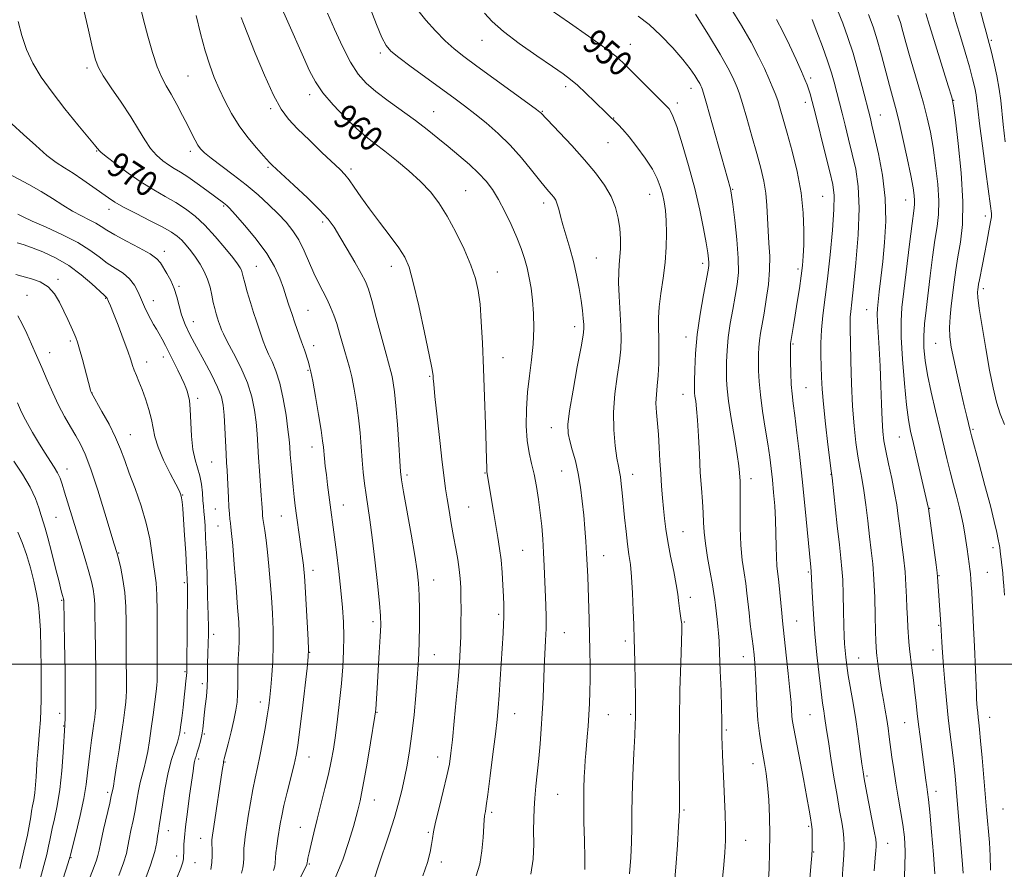
# Model space of a CAD drawing. Extents: x 2147300 to 2150200, y 292300 to 295200.
# Drawn here: x 2149568 to 2149883, y 292934 to 293206 of the extents above; entities that cross this region are included whole.
import ezdxf

# ---------------------------------------------------------------- set-up
doc = ezdxf.new("R2010")
doc.units = 0
doc.header["$MEASUREMENT"] = 0
for name, color, linetype, lineweight in [('CONTOUR INDEX', 41, 'Continuous', 13), ('CONTOUR INDEX LABEL', 244, 'Continuous', 0), ('CONTOUR INTERMEDIATE', 44, 'Continuous', 0), ('GRID LINE', 7, 'Continuous', 0), ('SPOT ELEVATION DTM', 2, 'Continuous', 13)]:
    doc.layers.add(name, color=color, linetype=linetype, lineweight=lineweight)
doc.styles.add('Style-WORKING', font='WORKING.shx')

msp = doc.modelspace()

# ---------------------------------------------------------------- linework, layer by layer
at = {"layer": 'CONTOUR INDEX', "flags": 128}
for points, elevation in [([(2149792.536, 292931.343), (2149792.97, 292935.78), (2149793.277, 292939.743), (2149793.465, 292943.527), (2149793.508, 292947.501), (2149793.394, 292951.937), (2149793.179, 292956.721), (2149792.935, 292961.642), (2149792.722, 292966.457), (2149792.555, 292970.798), (2149792.437, 292974.26), (2149792.37, 292976.583), (2149792.343, 292978.063), (2149792.344, 292979.141), (2149792.357, 292980.31), (2149792.341, 292982.295), (2149792.253, 292985.875), (2149792.065, 292991.445), (2149791.825, 292997.849), (2149791.595, 293003.548), (2149791.421, 293007.406), (2149791.266, 293009.911), (2149791.077, 293011.956), (2149790.816, 293014.231), (2149790.268, 293018.78), (2149790.067, 293020.574), (2149789.81, 293022.52), (2149789.349, 293025.309), (2149788.604, 293029.373), (2149787.755, 293034.093), (2149787.051, 293038.59), (2149786.667, 293042.225), (2149786.496, 293045.31), (2149786.357, 293048.4), (2149786.111, 293051.977), (2149785.784, 293056.228), (2149785.442, 293061.271), (2149785.136, 293067.061), (2149784.852, 293072.92), (2149784.562, 293078.01), (2149784.25, 293081.693), (2149783.955, 293084.134), (2149783.725, 293085.701), (2149783.6, 293086.82), (2149783.562, 293088.16), (2149783.579, 293090.447), (2149783.651, 293094.231), (2149783.891, 293099.333), (2149784.443, 293105.395), (2149785.376, 293111.958), (2149786.461, 293118.167), (2149787.957, 293126.004), (2149788.185, 293127.527), (2149788.204, 293128.49), (2149788.1, 293129.676), (2149787.826, 293131.601), (2149787.3, 293134.714), (2149786.45, 293139.332), (2149785.239, 293145.245), (2149783.637, 293152.112), (2149781.678, 293159.475), (2149779.648, 293166.424), (2149777.896, 293171.93), (2149776.683, 293175.268), (2149775.92, 293176.906), (2149775.431, 293177.613), (2149774.988, 293178.115), (2149774.16, 293178.963), (2149763.146, 293190.051), (2149760.77, 293192.385), (2149758.375, 293194.468), (2149754.886, 293197.121), (2149749.636, 293200.878), (2149743.589, 293205.11), (2149734.257, 293211.586)], 950), ([(2149713.726, 292932.243), (2149714.847, 292935.985), (2149715.548, 292940.238), (2149715.95, 292944.483), (2149716.287, 292950.112), (2149716.376, 292951.273), (2149716.477, 292951.98), (2149716.64, 292952.827), (2149716.938, 292954.631), (2149717.453, 292958.263), (2149718.218, 292964.179), (2149719.083, 292971.163), (2149719.852, 292977.585), (2149720.383, 292982.289), (2149720.742, 292986.025), (2149721.046, 292990.016), (2149721.387, 292995.123), (2149722.321, 293009.856), (2149722.493, 293012.757), (2149722.584, 293014.978), (2149722.597, 293016.907), (2149722.54, 293018.98), (2149722.422, 293021.648), (2149722.248, 293025.196), (2149722.002, 293029.255), (2149721.66, 293033.295), (2149721.205, 293036.945), (2149720.639, 293040.481), (2149719.969, 293044.343), (2149719.218, 293048.768), (2149718.487, 293053.187), (2149717.14, 293061.559), (2149717.116, 293062.045), (2149717.101, 293062.992), (2149717.055, 293065.202), (2149716.927, 293069.602), (2149716.685, 293076.728), (2149716.366, 293085.535), (2149716.024, 293094.589), (2149715.696, 293102.684), (2149715.352, 293109.54), (2149714.945, 293115.11), (2149714.397, 293119.491), (2149713.504, 293123.371), (2149712.032, 293127.583), (2149709.844, 293132.692), (2149707.191, 293138.198), (2149704.424, 293143.331), (2149701.779, 293147.529), (2149699.047, 293151.047), (2149695.908, 293154.347), (2149692.176, 293157.761), (2149688.21, 293161.1), (2149684.505, 293164.048), (2149681.388, 293166.435), (2149678.526, 293168.688), (2149675.419, 293171.381), (2149671.754, 293174.902), (2149667.961, 293178.889), (2149664.658, 293182.794), (2149662.261, 293186.276), (2149660.379, 293189.826), (2149658.421, 293194.141), (2149653.399, 293205.427), (2149651.209, 293210.444)], 960), ([(2149882.763, 293076.637), (2149881.416, 293080.059), (2149880.234, 293083.832), (2149879.143, 293088.352), (2149878.016, 293094.015), (2149876.784, 293100.917), (2149875.611, 293107.958), (2149874.723, 293113.736), (2149874.278, 293117.232), (2149874.17, 293118.954), (2149874.23, 293119.793), (2149874.326, 293120.526), (2149874.478, 293121.499), (2149874.746, 293122.944), (2149875.74, 293127.799), (2149876.409, 293131.144), (2149877.132, 293134.923), (2149877.808, 293138.579), (2149878.324, 293141.453), (2149878.598, 293143.083), (2149878.684, 293143.799), (2149878.664, 293144.127), (2149878.336, 293146.481), (2149876.827, 293157.577), (2149875.732, 293165.774), (2149874.803, 293172.989), (2149874.264, 293177.595), (2149873.978, 293180.238), (2149873.72, 293182.135), (2149873.29, 293184.336), (2149872.593, 293187.225), (2149871.56, 293191.02), (2149870.179, 293195.764), (2149868.674, 293200.791), (2149867.324, 293205.261), (2149866.339, 293208.625)], 930), ([(2149648.808, 292933.977), (2149649.272, 292935.325), (2149649.419, 292936.194), (2149649.5, 292938.107), (2149649.626, 292939.621), (2149649.895, 292941.702), (2149650.259, 292944.125), (2149651.011, 292948.882), (2149651.476, 292951.42), (2149652.188, 292954.704), (2149653.228, 292959.015), (2149655.42, 292967.811), (2149656.117, 292970.876), (2149656.636, 292973.908), (2149657.211, 292978.325), (2149658.001, 292984.972), (2149659.571, 292998.629), (2149659.96, 293002.283), (2149660.05, 293004.678), (2149659.912, 293007.786), (2149658.943, 293024.644), (2149658.723, 293028.193), (2149658.567, 293030.236), (2149658.412, 293031.638), (2149658.204, 293033.15), (2149657.568, 293037.531), (2149657.134, 293040.65), (2149656.208, 293047.504), (2149655.806, 293050.562), (2149655.446, 293053.497), (2149655.104, 293056.645), (2149654.767, 293060.207), (2149654.458, 293063.823), (2149654.212, 293066.998), (2149654.037, 293069.462), (2149653.832, 293071.858), (2149653.469, 293075.06), (2149652.848, 293079.629), (2149651.977, 293084.891), (2149650.89, 293089.863), (2149649.641, 293093.782), (2149648.366, 293096.775), (2149647.219, 293099.188), (2149646.312, 293101.328), (2149645.577, 293103.335), (2149643.395, 293109.678), (2149642.485, 293112.441), (2149641.46, 293115.717), (2149640.456, 293119.068), (2149639.64, 293121.929), (2149639.124, 293123.884), (2149638.812, 293125.121), (2149638.55, 293125.979), (2149638.16, 293126.812), (2149637.345, 293128.033), (2149635.78, 293130.069), (2149633.271, 293133.163), (2149630.14, 293136.824), (2149626.842, 293140.378), (2149623.723, 293143.299), (2149620.699, 293145.664), (2149617.58, 293147.7), (2149614.204, 293149.635), (2149610.526, 293151.705), (2149606.528, 293154.149), (2149602.302, 293157.068), (2149598.361, 293160.009), (2149595.327, 293162.383), (2149593.63, 293163.765), (2149592.934, 293164.398), (2149592.709, 293164.687), (2149592.429, 293165.075), (2149591.572, 293166.142), (2149586.265, 293172.529), (2149582.111, 293177.616), (2149577.969, 293182.916), (2149574.508, 293187.765), (2149571.803, 293192.24), (2149569.784, 293196.6), (2149568.328, 293201.053), (2149567.121, 293205.602)], 970), ([(2149850.531, 292928.442), (2149850.933, 292934.892), (2149851.006, 292940.163), (2149850.764, 292944.559), (2149850.262, 292948.676), (2149849.561, 292952.986), (2149848.766, 292957.451), (2149847.99, 292961.91), (2149847.322, 292966.202), (2149846.768, 292970.185), (2149845.915, 292976.729), (2149845.539, 292979.455), (2149845.119, 292982.199), (2149844.614, 292985.203), (2149844.052, 292988.453), (2149843.478, 292991.87), (2149842.94, 292995.328), (2149842.478, 292998.507), (2149842.135, 293001.039), (2149841.935, 293002.681), (2149841.836, 293003.704), (2149841.719, 293005.513), (2149841.641, 293007.31), (2149841.547, 293010.508), (2149841.428, 293015.444), (2149841.257, 293021.333), (2149840.996, 293027.117), (2149840.623, 293032.016), (2149840.153, 293036.374), (2149839.615, 293040.819), (2149839.034, 293045.779), (2149838.423, 293050.883), (2149837.795, 293055.561), (2149837.157, 293059.436), (2149836.515, 293062.905), (2149835.871, 293066.556), (2149835.236, 293070.904), (2149834.653, 293076.159), (2149834.172, 293082.454), (2149833.829, 293089.704), (2149833.603, 293096.939), (2149833.461, 293102.967), (2149833.378, 293106.937), (2149833.361, 293109.345), (2149833.429, 293111.026), (2149833.606, 293112.838), (2149833.942, 293115.745), (2149834.494, 293120.735), (2149835.254, 293128.347), (2149835.957, 293137.305), (2149836.274, 293145.886), (2149835.966, 293152.774), (2149835.16, 293158.288), (2149834.074, 293163.157), (2149832.908, 293167.928), (2149831.785, 293172.407), (2149830.811, 293176.22), (2149828.233, 293186.134), (2149827.372, 293189.172), (2149826.153, 293192.983), (2149824.523, 293197.601), (2149822.774, 293202.303), (2149821.29, 293206.18)], 940), ([(2149599.352, 292932.372), (2149600.871, 292936.433), (2149601.771, 292939.391), (2149602.27, 292941.71), (2149602.678, 292944.009), (2149603.235, 292946.771), (2149603.899, 292949.906), (2149604.554, 292953.181), (2149605.118, 292956.388), (2149605.629, 292959.4), (2149606.16, 292962.109), (2149606.76, 292964.478), (2149607.4, 292966.736), (2149608.031, 292969.181), (2149608.616, 292972.064), (2149609.174, 292975.452), (2149609.735, 292979.364), (2149610.313, 292983.701), (2149610.848, 292987.885), (2149611.261, 292991.219), (2149611.498, 292993.252), (2149611.594, 292994.515), (2149611.605, 292995.785), (2149611.584, 292997.754), (2149611.564, 293000.763), (2149611.573, 293005.068), (2149611.619, 293010.694), (2149611.636, 293016.746), (2149611.541, 293022.099), (2149611.273, 293025.968), (2149610.879, 293028.925), (2149610.427, 293031.879), (2149609.941, 293035.567), (2149609.247, 293040.024), (2149608.124, 293045.111), (2149606.453, 293050.628), (2149604.517, 293056.12), (2149602.7, 293061.071), (2149601.257, 293065.15), (2149599.927, 293068.759), (2149598.32, 293072.486), (2149596.2, 293076.689), (2149593.952, 293080.807), (2149590.59, 293086.73), (2149590.492, 293086.979), (2149590.42, 293087.203), (2149590.307, 293087.599), (2149587.667, 293097.395), (2149586.747, 293100.711), (2149586.076, 293102.963), (2149585.531, 293104.518), (2149584.914, 293106), (2149584.071, 293107.909), (2149583.009, 293110.256), (2149581.777, 293112.924), (2149580.391, 293115.764), (2149578.742, 293118.474), (2149576.686, 293120.718), (2149574.161, 293122.258), (2149571.416, 293123.25), (2149566.423, 293124.584)], 980)]:
    msp.add_lwpolyline(points, dxfattribs=dict(at, elevation=elevation))
at = {"layer": 'CONTOUR INTERMEDIATE', "flags": 128}
for points, elevation in [([(2149668.27, 292930.713), (2149670.989, 292937.305), (2149673.003, 292943.265), (2149674.395, 292948.024), (2149675.269, 292951.212), (2149675.794, 292953.236), (2149676.539, 292956.244), (2149677.05, 292958.587), (2149677.792, 292962.49), (2149678.808, 292968.302), (2149679.895, 292974.75), (2149681.301, 292983.29), (2149681.513, 292984.742), (2149681.583, 292985.548), (2149681.992, 292992.327), (2149682.707, 293003.644), (2149683.021, 293008.856), (2149683.178, 293012.385), (2149683.114, 293015.37), (2149682.773, 293019.462), (2149682.134, 293025.779), (2149681.311, 293033.301), (2149680.451, 293040.473), (2149679.678, 293046.106), (2149678.448, 293054.145), (2149677.978, 293057.713), (2149677.582, 293061.378), (2149677.235, 293065.277), (2149676.907, 293069.508), (2149676.534, 293074.02), (2149676.049, 293078.72), (2149675.405, 293083.475), (2149674.658, 293087.968), (2149673.887, 293091.842), (2149673.151, 293094.876), (2149672.427, 293097.416), (2149671.675, 293099.946), (2149669.991, 293105.906), (2149669.084, 293108.917), (2149668.144, 293111.654), (2149667.128, 293114.19), (2149665.981, 293116.663), (2149663.232, 293121.975), (2149661.741, 293125.085), (2149658.671, 293132.241), (2149656.976, 293135.668), (2149655.078, 293138.636), (2149652.895, 293141.326), (2149650.34, 293144.026), (2149647.348, 293146.96), (2149643.925, 293150.093), (2149640.098, 293153.328), (2149635.98, 293156.538), (2149628.841, 293161.861), (2149626.767, 293163.536), (2149625.532, 293164.785), (2149624.677, 293166.007), (2149623.805, 293167.556), (2149622.753, 293169.597), (2149621.419, 293172.249), (2149619.753, 293175.53), (2149617.916, 293179.046), (2149616.123, 293182.305), (2149614.532, 293185.015), (2149613.074, 293187.702), (2149611.626, 293191.093), (2149610.107, 293195.669), (2149608.606, 293200.917), (2149607.258, 293206.078), (2149605.202, 293214.436)], 966), ([(2149652.839, 292922.236), (2149659.488, 292935.885), (2149659.56, 292936.069), (2149659.574, 292936.249), (2149659.604, 292936.48), (2149659.676, 292936.921), (2149659.859, 292937.846), (2149660.234, 292939.571), (2149660.862, 292942.326), (2149661.732, 292945.992), (2149662.813, 292950.366), (2149665.315, 292960.149), (2149666.435, 292964.783), (2149667.302, 292968.868), (2149667.994, 292972.81), (2149668.637, 292977.174), (2149669.324, 292982.353), (2149670.005, 292988.043), (2149670.595, 292993.764), (2149671.023, 292999.132), (2149671.275, 293004.131), (2149671.35, 293008.84), (2149671.245, 293013.392), (2149670.948, 293018.137), (2149670.443, 293023.483), (2149669.743, 293029.614), (2149668.967, 293035.837), (2149666.156, 293057.293), (2149665.759, 293060.489), (2149665.43, 293063.319), (2149665.171, 293065.723), (2149664.822, 293069.359), (2149664.574, 293071.438), (2149664.078, 293074.784), (2149663.249, 293079.866), (2149662.271, 293085.599), (2149661.4, 293090.512), (2149660.815, 293093.537), (2149660.409, 293095.228), (2149660.001, 293096.542), (2149658.712, 293100.49), (2149657.815, 293103.135), (2149655.695, 293109.173), (2149654.675, 293112.135), (2149653.788, 293114.836), (2149652.944, 293117.458), (2149652.016, 293120.263), (2149650.844, 293123.475), (2149649.163, 293127.16), (2149646.675, 293131.346), (2149643.278, 293135.937), (2149639.63, 293140.328), (2149636.583, 293143.79), (2149634.76, 293145.811), (2149633.873, 293146.743), (2149633.403, 293147.153), (2149632.868, 293147.559), (2149627.551, 293151.506), (2149624.435, 293153.785), (2149621.449, 293155.876), (2149619.049, 293157.412), (2149617.09, 293158.577), (2149615.278, 293159.692), (2149613.382, 293161.04), (2149611.429, 293162.757), (2149609.509, 293164.944), (2149607.651, 293167.691), (2149605.628, 293171.058), (2149603.151, 293175.096), (2149600.089, 293179.724), (2149596.939, 293184.327), (2149594.357, 293188.158), (2149592.789, 293190.818), (2149591.852, 293193.313), (2149590.954, 293196.998), (2149589.626, 293202.829), (2149587.888, 293210.158)], 968), ([(2149731.212, 292932.725), (2149731.927, 292937.577), (2149732.118, 292942.394), (2149732.095, 292946.767), (2149732.119, 292950.434), (2149732.248, 292953.725), (2149732.489, 292957.114), (2149732.84, 292960.972), (2149733.715, 292969.791), (2149734.151, 292974.469), (2149734.544, 292979.263), (2149734.868, 292984.177), (2149735.111, 292989.19), (2149735.503, 292998.93), (2149735.934, 293007.485), (2149736.059, 293011.36), (2149736.057, 293015.071), (2149735.96, 293018.781), (2149735.493, 293031.26), (2149735.283, 293035.653), (2149735.014, 293039.92), (2149734.669, 293044.114), (2149734.232, 293048.335), (2149733.692, 293052.63), (2149733.044, 293056.831), (2149732.286, 293060.713), (2149731.444, 293064.176), (2149730.643, 293067.603), (2149730.035, 293071.497), (2149729.745, 293076.21), (2149729.784, 293081.491), (2149730.136, 293086.935), (2149730.751, 293092.218), (2149731.436, 293097.338), (2149731.963, 293102.369), (2149732.159, 293107.342), (2149732.055, 293112.102), (2149731.736, 293116.447), (2149731.272, 293120.241), (2149730.683, 293123.601), (2149729.973, 293126.708), (2149729.129, 293129.749), (2149728.066, 293132.943), (2149726.68, 293136.516), (2149724.917, 293140.576), (2149722.922, 293144.766), (2149720.891, 293148.612), (2149718.944, 293151.778), (2149716.894, 293154.48), (2149714.477, 293157.075), (2149711.52, 293159.836), (2149708.204, 293162.705), (2149704.796, 293165.546), (2149701.476, 293168.269), (2149698.057, 293170.99), (2149694.261, 293173.873), (2149685.536, 293180.215), (2149681.576, 293183.209), (2149678.457, 293185.888), (2149675.908, 293188.771), (2149673.491, 293192.538), (2149670.898, 293197.581), (2149668.332, 293203.153), (2149666.123, 293208.219)], 958), ([(2149748.43, 292934.264), (2149748.434, 292938.093), (2149748.334, 292943.435), (2149748.203, 292949.54), (2149748.128, 292955.397), (2149748.171, 292960.199), (2149748.302, 292963.953), (2149748.471, 292966.867), (2149748.636, 292969.19), (2149748.811, 292971.327), (2149749.281, 292976.699), (2149749.555, 292980.127), (2149749.798, 292983.754), (2149749.975, 292987.396), (2149750.086, 292991.142), (2149750.143, 292995.147), (2149750.154, 292999.526), (2149750.118, 293004.238), (2149750.028, 293009.199), (2149749.886, 293014.295), (2149749.401, 293027.968), (2149749.252, 293031.686), (2149749.064, 293035.356), (2149748.81, 293039.223), (2149748.489, 293043.323), (2149748.112, 293047.638), (2149747.673, 293052.121), (2149747.121, 293056.623), (2149746.389, 293060.965), (2149745.455, 293064.975), (2149744.47, 293068.508), (2149743.629, 293071.426), (2149743.112, 293073.809), (2149743.053, 293076.613), (2149743.573, 293081.009), (2149744.697, 293087.653), (2149746.076, 293095.119), (2149747.268, 293101.459), (2149747.934, 293105.261), (2149748.156, 293107.244), (2149748.122, 293108.658), (2149747.981, 293110.544), (2149747.722, 293113.102), (2149747.294, 293116.322), (2149746.66, 293120.154), (2149745.824, 293124.385), (2149744.805, 293128.764), (2149743.645, 293133.047), (2149741.462, 293140.5), (2149740.712, 293143.318), (2149740.155, 293145.516), (2149739.669, 293147.179), (2149739.15, 293148.407), (2149738.556, 293149.361), (2149737.858, 293150.218), (2149736.995, 293151.186), (2149735.77, 293152.597), (2149733.952, 293154.813), (2149731.384, 293158.053), (2149728.194, 293161.951), (2149724.584, 293165.997), (2149720.757, 293169.762), (2149716.926, 293173.133), (2149713.304, 293176.079), (2149709.987, 293178.644), (2149706.596, 293181.16), (2149692.948, 293191.06), (2149688.915, 293194.046), (2149686.409, 293196.07), (2149684.902, 293197.876), (2149683.564, 293200.491), (2149681.78, 293204.642), (2149679.783, 293209.857)], 956), ([(2149762.791, 292932.869), (2149763.25, 292938.094), (2149763.452, 292943.047), (2149763.503, 292947.579), (2149763.518, 292952.238), (2149763.613, 292957.746), (2149763.865, 292964.477), (2149764.195, 292971.406), (2149764.484, 292977.158), (2149764.642, 292980.733), (2149764.699, 292982.626), (2149764.728, 292984.816), (2149764.735, 292986.643), (2149764.706, 292989.851), (2149764.626, 292994.751), (2149764.516, 293000.247), (2149764.406, 293004.894), (2149764.316, 293007.741), (2149764.12, 293012.593), (2149763.962, 293017.154), (2149763.74, 293022.675), (2149763.439, 293027.878), (2149763.054, 293031.84), (2149762.608, 293035.055), (2149762.136, 293038.372), (2149761.668, 293042.403), (2149761.223, 293046.828), (2149760.465, 293054.721), (2149760.151, 293057.646), (2149759.859, 293059.872), (2149759.565, 293061.538), (2149759.218, 293063.279), (2149758.76, 293065.859), (2149758.188, 293069.829), (2149757.723, 293074.91), (2149757.638, 293080.615), (2149758.104, 293086.465), (2149758.878, 293092.027), (2149759.612, 293096.879), (2149760.029, 293100.79), (2149760.134, 293104.3), (2149760.005, 293108.14), (2149759.437, 293117.692), (2149759.269, 293122.059), (2149759.321, 293125.321), (2149759.516, 293127.848), (2149759.733, 293130.242), (2149759.863, 293132.983), (2149759.849, 293136.053), (2149759.644, 293139.309), (2149759.183, 293142.638), (2149758.321, 293146.044), (2149756.896, 293149.561), (2149754.773, 293153.231), (2149751.942, 293157.133), (2149748.423, 293161.353), (2149744.356, 293165.853), (2149740.367, 293170.087), (2149734.389, 293176.354), (2149734.087, 293176.616), (2149732.961, 293177.459), (2149730.197, 293179.48), (2149713.902, 293191.317), (2149709.748, 293194.354), (2149706.611, 293196.811), (2149703.757, 293199.383), (2149700.655, 293202.561), (2149697.585, 293206.002), (2149695.026, 293209.159)], 954), ([(2149777.115, 292928.7), (2149777.64, 292934.978), (2149778.115, 292942.036), (2149778.47, 292948.001), (2149778.659, 292951.486), (2149778.728, 292953.042), (2149778.767, 292954.472), (2149778.783, 292956.195), (2149778.769, 292959.685), (2149778.718, 292965.507), (2149778.684, 292973.241), (2149778.735, 292982.218), (2149778.914, 292991.669), (2149779.156, 293000.407), (2149779.371, 293007.145), (2149779.482, 293011.02), (2149779.477, 293012.869), (2149779.356, 293013.958), (2149778.871, 293016.936), (2149778.637, 293018.639), (2149778.465, 293020.322), (2149778.223, 293022.395), (2149777.743, 293025.398), (2149776.922, 293029.64), (2149775.94, 293034.529), (2149775.046, 293039.247), (2149774.426, 293043.18), (2149774.02, 293046.542), (2149773.704, 293049.754), (2149773.38, 293053.167), (2149773.057, 293056.854), (2149772.766, 293060.823), (2149772.525, 293065.039), (2149772.296, 293069.31), (2149772.022, 293073.405), (2149771.378, 293080.488), (2149771.248, 293083.496), (2149771.377, 293086.247), (2149771.664, 293089.056), (2149771.956, 293092.298), (2149772.133, 293096.195), (2149772.189, 293100.368), (2149772.148, 293104.289), (2149772.056, 293107.612), (2149772.046, 293110.735), (2149772.272, 293114.237), (2149772.825, 293118.538), (2149773.535, 293123.413), (2149774.171, 293128.476), (2149774.544, 293133.374), (2149774.652, 293137.895), (2149774.541, 293141.858), (2149774.253, 293145.15), (2149773.825, 293147.922), (2149773.292, 293150.393), (2149772.64, 293152.784), (2149771.662, 293155.341), (2149770.098, 293158.316), (2149767.815, 293161.826), (2149765.17, 293165.456), (2149762.646, 293168.658), (2149760.632, 293171.007), (2149759.155, 293172.578), (2149751.707, 293179.86), (2149748.841, 293182.632), (2149746.128, 293185.169), (2149743.921, 293187.063), (2149741.564, 293188.817), (2149738.153, 293191.16), (2149733.149, 293194.579), (2149727.471, 293198.578), (2149722.402, 293202.417), (2149718.877, 293205.56), (2149716.424, 293208.28)], 952), ([(2149820.347, 292929.973), (2149820.823, 292935.244), (2149821.099, 292938.7), (2149821.224, 292940.794), (2149821.261, 292942.342), (2149821.263, 292943.978), (2149821.243, 292945.615), (2149821.207, 292946.98), (2149821.152, 292947.907), (2149821.066, 292948.627), (2149820.704, 292950.828), (2149820.284, 292953.237), (2149819.54, 292957.297), (2149818.418, 292963.243), (2149815.34, 292979.352), (2149814.962, 292981.562), (2149814.774, 292983.176), (2149814.466, 292987.698), (2149814.137, 292991.616), (2149813.6, 292996.976), (2149812.967, 293002.821), (2149811.722, 293013.831), (2149811.49, 293016.268), (2149810.927, 293022.932), (2149810.602, 293026.238), (2149809.976, 293031.376), (2149809.771, 293034.142), (2149809.683, 293037.648), (2149809.633, 293041.75), (2149809.519, 293046.163), (2149809.266, 293050.62), (2149808.911, 293054.932), (2149808.517, 293058.928), (2149808.124, 293062.552), (2149807.664, 293066.209), (2149807.046, 293070.418), (2149806.226, 293075.496), (2149805.36, 293080.954), (2149804.651, 293086.098), (2149804.252, 293090.384), (2149804.098, 293093.854), (2149804.075, 293096.696), (2149804.094, 293099.106), (2149804.177, 293101.294), (2149804.37, 293103.476), (2149804.713, 293105.873), (2149805.205, 293108.72), (2149805.838, 293112.254), (2149806.569, 293116.596), (2149807.233, 293121.388), (2149807.632, 293126.152), (2149807.637, 293130.527), (2149807.39, 293134.606), (2149807.103, 293138.599), (2149806.744, 293146.73), (2149806.4, 293150.698), (2149805.752, 293154.542), (2149804.778, 293158.609), (2149803.484, 293163.338), (2149801.92, 293168.923), (2149800.31, 293174.597), (2149798.923, 293179.348), (2149797.944, 293182.463), (2149797.235, 293184.414), (2149796.577, 293185.968), (2149795.715, 293187.863), (2149794.254, 293190.718), (2149791.763, 293195.119), (2149788.058, 293201.286), (2149783.93, 293207.969)], 946), ([(2149830.733, 292929.381), (2149831.075, 292934.449), (2149831.332, 292938.816), (2149831.452, 292941.943), (2149831.403, 292944.296), (2149831.157, 292946.586), (2149830.696, 292949.445), (2149830.033, 292953.164), (2149829.192, 292957.953), (2149828.217, 292963.812), (2149827.24, 292969.911), (2149826.416, 292975.212), (2149825.856, 292978.948), (2149825.223, 292983.275), (2149824.938, 292985.059), (2149824.577, 292987.448), (2149824.086, 292991.109), (2149823.44, 292996.46), (2149822.736, 293002.92), (2149822.1, 293009.655), (2149821.63, 293015.907), (2149821.319, 293021.209), (2149821.13, 293025.169), (2149820.944, 293029.551), (2149820.795, 293030.938), (2149818.866, 293050.718), (2149818.007, 293059.174), (2149817.157, 293067.097), (2149816.371, 293073.986), (2149815.698, 293079.476), (2149815.177, 293083.406), (2149814.801, 293086.449), (2149814.552, 293089.484), (2149814.411, 293093.11), (2149814.346, 293096.819), (2149814.316, 293101.543), (2149814.333, 293102.517), (2149815.295, 293108.314), (2149815.826, 293111.634), (2149816.468, 293115.746), (2149817.131, 293120.135), (2149817.711, 293124.172), (2149818.125, 293127.457), (2149818.39, 293130.507), (2149818.55, 293134.072), (2149818.604, 293138.73), (2149818.387, 293144.382), (2149817.694, 293150.761), (2149816.411, 293157.535), (2149814.807, 293164.121), (2149813.244, 293169.875), (2149812.003, 293174.32), (2149811.034, 293177.662), (2149810.203, 293180.28), (2149809.383, 293182.543), (2149808.467, 293184.793), (2149807.354, 293187.363), (2149805.937, 293190.539), (2149804.086, 293194.408), (2149801.662, 293199.009), (2149798.627, 293204.268), (2149795.338, 293209.66)], 944), ([(2149860.499, 292932.914), (2149860.029, 292939.085), (2149859.437, 292946.284), (2149858.878, 292952.598), (2149858.47, 292956.617), (2149858.173, 292958.95), (2149857.909, 292960.714), (2149857.609, 292962.841), (2149855.775, 292976.764), (2149855.29, 292980.685), (2149854.895, 292984.178), (2149854.535, 292987.486), (2149854.131, 292990.973), (2149853.633, 292994.86), (2149853.114, 292998.786), (2149852.677, 293002.242), (2149852.393, 293004.888), (2149852.217, 293007.047), (2149851.906, 293011.762), (2149851.725, 293014.709), (2149851.564, 293017.948), (2149851.432, 293021.418), (2149851.258, 293025.208), (2149850.951, 293029.443), (2149850.454, 293034.153), (2149849.854, 293038.976), (2149849.273, 293043.454), (2149848.788, 293047.297), (2149848.29, 293050.889), (2149847.626, 293054.782), (2149846.704, 293059.32), (2149845.685, 293064.022), (2149844.792, 293068.199), (2149844.192, 293071.434), (2149843.833, 293074.412), (2149843.611, 293078.088), (2149843.428, 293083.139), (2149843.233, 293089.12), (2149842.985, 293095.303), (2149842.664, 293101.029), (2149842.1, 293109.589), (2149842.018, 293111.972), (2149842.102, 293113.763), (2149842.341, 293115.886), (2149842.723, 293119.088), (2149843.222, 293123.415), (2149843.806, 293128.738), (2149844.402, 293134.913), (2149844.762, 293141.742), (2149844.592, 293149.015), (2149843.719, 293156.425), (2149842.455, 293163.283), (2149841.229, 293168.806), (2149840.378, 293172.443), (2149839.865, 293174.568), (2149837.274, 293184.78), (2149835.893, 293190.004), (2149834.324, 293195.466), (2149832.69, 293200.494), (2149831.033, 293205.034), (2149829.375, 293209.187)], 938), ([(2149882.816, 293022.062), (2149882.608, 293024.994), (2149882.41, 293027.244), (2149882.213, 293029.096), (2149881.404, 293036.15), (2149881.253, 293037.293), (2149881.073, 293038.36), (2149880.785, 293039.815), (2149880.302, 293042.101), (2149879.504, 293045.579), (2149878.261, 293050.589), (2149876.541, 293057.155), (2149874.691, 293064.045), (2149872.262, 293073.04), (2149871.833, 293074.677), (2149870.717, 293079.233), (2149869.92, 293082.583), (2149868.829, 293087.247), (2149867.625, 293092.515), (2149866.537, 293097.462), (2149865.756, 293101.407), (2149865.31, 293104.645), (2149865.185, 293107.716), (2149865.353, 293111.052), (2149865.723, 293114.645), (2149866.665, 293122.184), (2149867.202, 293126.126), (2149867.87, 293130.321), (2149868.669, 293134.97), (2149869.323, 293140.632), (2149869.482, 293147.954), (2149868.932, 293157.133), (2149867.98, 293166.549), (2149867.068, 293174.131), (2149866.482, 293178.541), (2149865.892, 293181.382), (2149864.813, 293184.99), (2149860.737, 293198.075), (2149858.815, 293204.283), (2149857.655, 293208.093)], 932), ([(2149882.982, 293167.109), (2149882.335, 293172.631), (2149881.609, 293180.351), (2149881.121, 293183.935), (2149880.314, 293188.188), (2149879.359, 293192.547), (2149878.509, 293196.163), (2149877.936, 293198.486), (2149877.481, 293200.17), (2149876.903, 293202.171), (2149876.034, 293205.245), (2149874.993, 293209.359)], 928), ([(2149680.123, 292928.129), (2149682.375, 292935.09), (2149685.861, 292945.594), (2149687.55, 292950.893), (2149688.875, 292955.467), (2149689.905, 292959.524), (2149690.779, 292963.455), (2149691.614, 292967.621), (2149692.415, 292972.271), (2149693.162, 292977.623), (2149693.836, 292983.724), (2149694.413, 292989.933), (2149694.869, 292995.437), (2149695.189, 292999.709), (2149695.393, 293003.357), (2149695.513, 293007.275), (2149695.572, 293012.076), (2149695.565, 293017.254), (2149695.478, 293022.019), (2149695.281, 293025.91), (2149694.862, 293029.772), (2149694.09, 293034.773), (2149692.915, 293041.597), (2149690.497, 293055.126), (2149689.851, 293058.906), (2149689.523, 293061.553), (2149689.277, 293064.91), (2149688.927, 293070.264), (2149688.487, 293076.677), (2149688.019, 293082.657), (2149687.577, 293087.039), (2149687.167, 293089.978), (2149686.788, 293091.96), (2149686.401, 293093.546), (2149684.872, 293099.114), (2149681.747, 293110.844), (2149680.266, 293116.318), (2149679.217, 293119.886), (2149678.26, 293122.336), (2149676.913, 293124.93), (2149674.855, 293128.58), (2149672.423, 293132.786), (2149670.121, 293136.695), (2149668.248, 293139.722), (2149666.304, 293142.352), (2149663.586, 293145.337), (2149659.687, 293149.155), (2149655.37, 293153.195), (2149648.369, 293159.642), (2149647.907, 293160.089), (2149647.554, 293160.455), (2149645.599, 293162.621), (2149643.394, 293165.113), (2149640.643, 293168.424), (2149637.836, 293172.212), (2149635.37, 293176.173), (2149633.271, 293180.14), (2149631.469, 293183.985), (2149629.888, 293187.678), (2149628.426, 293191.598), (2149626.975, 293196.225), (2149625.474, 293201.78), (2149624.06, 293207.445)], 964), ([(2149696.622, 292932.256), (2149698.151, 292936.488), (2149698.999, 292939.775), (2149699.43, 292942.255), (2149699.701, 292944.181), (2149700.053, 292946.272), (2149700.72, 292949.36), (2149701.84, 292953.957), (2149703.164, 292959.274), (2149704.344, 292964.199), (2149705.129, 292968.002), (2149705.646, 292971.473), (2149706.114, 292975.785), (2149706.699, 292981.722), (2149707.338, 292988.509), (2149707.913, 292994.983), (2149708.33, 293000.274), (2149708.601, 293004.684), (2149708.763, 293008.809), (2149708.848, 293013.088), (2149708.87, 293017.332), (2149708.841, 293021.199), (2149708.758, 293024.46), (2149708.586, 293027.357), (2149708.277, 293030.251), (2149707.798, 293033.438), (2149707.183, 293036.973), (2149706.481, 293040.846), (2149705.743, 293044.992), (2149705.03, 293049.107), (2149704.407, 293052.831), (2149703.905, 293056.043), (2149703.422, 293059.586), (2149702.824, 293064.542), (2149702.032, 293071.507), (2149701.191, 293079.134), (2149700.5, 293085.588), (2149700.105, 293089.502), (2149699.943, 293091.374), (2149699.9, 293092.172), (2149699.836, 293092.905), (2149699.513, 293094.752), (2149698.669, 293098.937), (2149697.162, 293106.1), (2149695.317, 293114.567), (2149693.579, 293122.082), (2149692.228, 293127.012), (2149690.874, 293130.208), (2149688.963, 293133.142), (2149686.131, 293136.939), (2149682.782, 293141.324), (2149679.513, 293145.677), (2149676.803, 293149.47), (2149674.674, 293152.562), (2149673.03, 293154.909), (2149671.694, 293156.591), (2149670.158, 293158.189), (2149664.361, 293163.711), (2149660.333, 293167.581), (2149656.571, 293171.256), (2149653.667, 293174.289), (2149651.278, 293177.491), (2149648.831, 293181.983), (2149645.945, 293188.408), (2149643.021, 293195.469), (2149639.251, 293204.904), (2149638.509, 293206.825)], 962), ([(2149807.16, 292929.561), (2149807.432, 292934.42), (2149807.624, 292939.794), (2149807.685, 292945.45), (2149807.579, 292951.131), (2149807.327, 292956.5), (2149806.965, 292961.198), (2149806.524, 292964.994), (2149806.021, 292968.167), (2149804.892, 292974.249), (2149804.341, 292977.816), (2149803.877, 292982.074), (2149803.542, 292987.102), (2149803.304, 292992.285), (2149803.108, 292996.837), (2149802.905, 293000.227), (2149802.658, 293002.937), (2149802.33, 293005.703), (2149801.444, 293012.787), (2149801.022, 293016.425), (2149800.373, 293022.685), (2149799.976, 293025.774), (2149799.438, 293029.212), (2149798.873, 293033.221), (2149798.437, 293038.007), (2149798.24, 293043.58), (2149798.211, 293049.164), (2149798.232, 293053.786), (2149798.212, 293056.753), (2149798.153, 293058.497), (2149797.987, 293061.148), (2149797.759, 293063.386), (2149797.245, 293067.062), (2149796.372, 293072.469), (2149795.359, 293078.601), (2149794.501, 293084.126), (2149794.018, 293088.077), (2149793.841, 293090.941), (2149793.827, 293093.572), (2149793.873, 293096.668), (2149794.034, 293100.313), (2149794.407, 293104.436), (2149795.044, 293108.916), (2149795.833, 293113.443), (2149796.618, 293117.661), (2149797.25, 293121.395), (2149797.611, 293125.221), (2149797.587, 293129.898), (2149797.13, 293135.832), (2149796.446, 293142.016), (2149795.803, 293147.09), (2149795.407, 293150.062), (2149795.202, 293151.42), (2149795.072, 293152.022), (2149787.37, 293179.391), (2149786.425, 293182.672), (2149785.994, 293184.071), (2149785.801, 293184.573), (2149785.597, 293185.021), (2149785.251, 293185.697), (2149784.662, 293186.738), (2149783.706, 293188.283), (2149782.177, 293190.461), (2149779.849, 293193.402), (2149776.613, 293197.104), (2149772.845, 293201.047), (2149769.04, 293204.581), (2149765.537, 293207.265)], 948), ([(2149841.079, 292933.779), (2149841.444, 292937.962), (2149841.633, 292940.35), (2149841.714, 292941.645), (2149841.725, 292942.571), (2149841.565, 292943.927), (2149841.103, 292946.537), (2149840.273, 292950.86), (2149838.416, 292960.37), (2149837.863, 292963.298), (2149837.507, 292965.467), (2149837.148, 292968.065), (2149836.628, 292971.981), (2149835.952, 292976.909), (2149835.164, 292982.242), (2149834.318, 292987.437), (2149832.809, 292996.288), (2149832.313, 292999.555), (2149831.984, 293002.162), (2149831.77, 293004.352), (2149831.621, 293006.423), (2149831.509, 293008.885), (2149831.41, 293012.306), (2149831.302, 293016.991), (2149831.171, 293022.194), (2149831.003, 293026.91), (2149830.78, 293030.506), (2149830.45, 293033.85), (2149829.956, 293038.185), (2149829.279, 293044.262), (2149827.61, 293059.552), (2149827.344, 293061.787), (2149826.284, 293070.236), (2149825.497, 293076.802), (2149824.814, 293083.096), (2149824.403, 293087.971), (2149824.207, 293091.76), (2149824.111, 293095.166), (2149824.038, 293098.775), (2149824.05, 293102.694), (2149824.245, 293106.914), (2149824.692, 293111.497), (2149826.143, 293123.239), (2149826.99, 293130.945), (2149827.738, 293138.813), (2149828.221, 293145.436), (2149828.291, 293149.916), (2149827.875, 293153.392), (2149826.919, 293157.508), (2149825.444, 293163.386), (2149822.253, 293175.954), (2149821.213, 293179.983), (2149820.549, 293182.439), (2149820.076, 293183.998), (2149819.601, 293185.32), (2149818.908, 293186.993), (2149817.775, 293189.587), (2149816.065, 293193.443), (2149813.991, 293197.99), (2149811.854, 293202.428), (2149809.849, 293206.197)], 942), ([(2149869.588, 292933.111), (2149869.398, 292935.874), (2149867.316, 292960.306), (2149866.956, 292964.249), (2149866.542, 292968.172), (2149866.019, 292972.541), (2149865.419, 292977.417), (2149864.795, 292982.762), (2149864.195, 292988.469), (2149863.661, 292994.147), (2149863.229, 292999.336), (2149862.925, 293003.652), (2149862.73, 293007.021), (2149862.462, 293012.722), (2149861.402, 293027.869), (2149861.255, 293029.142), (2149860.905, 293031.769), (2149858.417, 293049.776), (2149858.335, 293050.225), (2149854.831, 293065.422), (2149853.633, 293070.564), (2149852.735, 293074.473), (2149852.055, 293078.121), (2149851.432, 293082.929), (2149850.763, 293089.803), (2149850.151, 293097.582), (2149849.753, 293104.592), (2149849.695, 293109.711), (2149849.983, 293114.049), (2149850.588, 293119.268), (2149852.403, 293134.284), (2149853.219, 293140.912), (2149853.738, 293144.953), (2149853.985, 293147.052), (2149854.03, 293148.357), (2149853.913, 293149.917), (2149853.545, 293152.379), (2149852.804, 293156.286), (2149851.634, 293161.879), (2149850.25, 293168.171), (2149848.931, 293173.875), (2149847.876, 293178.091), (2149845.975, 293185.101), (2149843.418, 293194.835), (2149842.047, 293199.743), (2149840.725, 293203.919), (2149839.275, 293207.831)], 936), ([(2149878.291, 292934.005), (2149878.212, 292938.659), (2149877.942, 292942.925), (2149877.027, 292953.353), (2149875.64, 292969.944), (2149875.163, 292975.422), (2149874.818, 292979.07), (2149874.58, 292981.304), (2149874.399, 292982.892), (2149874.235, 292984.448), (2149874.089, 292985.997), (2149873.972, 292987.412), (2149873.883, 292988.73), (2149873.791, 292990.636), (2149873.18, 293005.555), (2149872.915, 293011.636), (2149872.678, 293016.503), (2149872.474, 293020.204), (2149872.301, 293023.048), (2149872.151, 293025.318), (2149872.013, 293027.192), (2149871.869, 293028.822), (2149871.702, 293030.373), (2149871.491, 293032.063), (2149870.859, 293036.697), (2149870.449, 293039.531), (2149870.018, 293042.284), (2149869.579, 293044.736), (2149869.066, 293047.16), (2149868.391, 293049.951), (2149867.499, 293053.393), (2149866.465, 293057.334), (2149865.391, 293061.51), (2149864.349, 293065.751), (2149862.061, 293075.299), (2149860.67, 293081.03), (2149859.276, 293086.969), (2149858.109, 293092.49), (2149857.352, 293097.138), (2149856.992, 293101.15), (2149856.97, 293104.933), (2149857.224, 293108.872), (2149857.694, 293113.248), (2149859.04, 293124.163), (2149859.8, 293130.186), (2149860.544, 293135.617), (2149861.204, 293139.962), (2149861.654, 293143.842), (2149861.756, 293148.156), (2149861.422, 293153.525), (2149860.763, 293159.464), (2149859.936, 293165.209), (2149859.058, 293170.21), (2149858.071, 293174.777), (2149856.872, 293179.433), (2149855.411, 293184.535), (2149852.395, 293194.692), (2149851.212, 293198.898), (2149850.264, 293202.386), (2149849.464, 293205.241), (2149848.703, 293207.63)], 934), ([(2149638.595, 292933.049), (2149639.055, 292934.766), (2149639.278, 292936.32), (2149639.344, 292937.876), (2149639.344, 292939.457), (2149639.372, 292941.051), (2149639.509, 292942.71), (2149639.784, 292944.752), (2149640.787, 292951.34), (2149641.472, 292955.637), (2149642.206, 292959.82), (2149642.944, 292963.448), (2149643.698, 292966.847), (2149644.495, 292970.535), (2149645.34, 292974.84), (2149646.153, 292979.329), (2149646.834, 292983.385), (2149647.316, 292986.6), (2149647.663, 292989.43), (2149647.969, 292992.543), (2149648.301, 292996.448), (2149648.593, 293001.021), (2149648.748, 293005.975), (2149648.696, 293011.065), (2149648.476, 293016.209), (2149648.155, 293021.361), (2149647.787, 293026.454), (2149647.384, 293031.318), (2149646.945, 293035.761), (2149646.48, 293039.604), (2149646.041, 293042.736), (2149645.472, 293046.561), (2149645.355, 293047.557), (2149645.288, 293048.445), (2149645.123, 293051.347), (2149644.944, 293053.96), (2149644.34, 293061.829), (2149644.035, 293066.115), (2149643.565, 293073.69), (2149643.264, 293077.353), (2149642.79, 293081.239), (2149641.944, 293085.435), (2149640.505, 293089.993), (2149638.386, 293094.852), (2149636.034, 293099.474), (2149634.03, 293103.208), (2149632.805, 293105.595), (2149632.193, 293106.964), (2149631.877, 293107.837), (2149631.272, 293109.59), (2149630.907, 293110.698), (2149630.489, 293112.057), (2149630.036, 293113.712), (2149629.572, 293115.702), (2149629.1, 293118.033), (2149628.527, 293120.57), (2149627.742, 293123.145), (2149626.666, 293125.619), (2149625.356, 293127.957), (2149623.904, 293130.155), (2149622.395, 293132.197), (2149620.894, 293134.03), (2149619.458, 293135.591), (2149618.045, 293136.88), (2149616.213, 293138.156), (2149613.421, 293139.741), (2149609.387, 293141.833), (2149604.864, 293144.131), (2149600.862, 293146.209), (2149598.088, 293147.784), (2149596.035, 293149.133), (2149591.066, 293152.694), (2149587.83, 293154.94), (2149584.674, 293157.028), (2149581.931, 293158.731), (2149579.306, 293160.438), (2149576.348, 293162.699), (2149572.76, 293165.857), (2149568.867, 293169.445), (2149565.148, 293172.793)], 972), ([(2149628.839, 292934.206), (2149629.137, 292936.445), (2149629.229, 292938.717), (2149629.187, 292940.807), (2149629.117, 292942.48), (2149629.121, 292943.698), (2149629.285, 292945.22), (2149629.694, 292948.001), (2149632.392, 292965.895), (2149632.787, 292968.326), (2149632.89, 292968.831), (2149633.098, 292969.659), (2149634.35, 292974.466), (2149635.303, 292978.268), (2149636.181, 292982.04), (2149636.799, 292985.187), (2149637.166, 292987.849), (2149637.345, 292990.355), (2149637.398, 292992.974), (2149637.404, 292995.744), (2149637.445, 292998.649), (2149637.574, 293001.651), (2149637.738, 293004.63), (2149637.854, 293007.449), (2149637.852, 293010.136), (2149637.696, 293013.39), (2149637.366, 293018.079), (2149636.862, 293024.643), (2149636.291, 293031.824), (2149635.784, 293037.939), (2149635.438, 293041.746), (2149635.218, 293043.783), (2149635.058, 293045.029), (2149634.902, 293046.334), (2149634.743, 293048.033), (2149634.583, 293050.33), (2149634.427, 293053.307), (2149634.132, 293059.563), (2149633.994, 293061.992), (2149633.851, 293064.326), (2149633.691, 293067.25), (2149633.291, 293075.597), (2149633.059, 293079.647), (2149632.762, 293082.793), (2149632.162, 293085.531), (2149630.968, 293088.617), (2149629.016, 293092.58), (2149626.624, 293097.051), (2149624.234, 293101.435), (2149622.211, 293105.267), (2149620.617, 293108.613), (2149619.436, 293111.671), (2149618.611, 293114.603), (2149617.917, 293117.43), (2149617.088, 293120.134), (2149615.947, 293122.683), (2149614.676, 293124.971), (2149612.666, 293128.353), (2149611.508, 293129.678), (2149609.381, 293131.202), (2149605.882, 293133.161), (2149601.757, 293135.31), (2149598.041, 293137.283), (2149595.482, 293138.81), (2149593.697, 293139.995), (2149592.015, 293141.037), (2149589.9, 293142.119), (2149587.345, 293143.371), (2149584.478, 293144.904), (2149581.394, 293146.791), (2149578.071, 293148.93), (2149574.452, 293151.175), (2149570.584, 293153.379), (2149563.946, 293156.979)], 974), ([(2149617.773, 292931.253), (2149619.161, 292934.712), (2149619.795, 292936.596), (2149620.01, 292937.667), (2149620.087, 292938.58), (2149620.114, 292939.559), (2149620.129, 292940.722), (2149620.178, 292942.237), (2149620.338, 292944.487), (2149620.697, 292947.903), (2149621.297, 292952.662), (2149622.006, 292957.908), (2149623.088, 292965.686), (2149623.37, 292967.601), (2149623.579, 292968.774), (2149623.793, 292969.662), (2149624.061, 292970.567), (2149624.427, 292971.751), (2149624.909, 292973.395), (2149625.428, 292975.344), (2149625.88, 292977.362), (2149626.194, 292979.294), (2149626.431, 292981.307), (2149626.683, 292983.652), (2149627.011, 292986.486), (2149627.352, 292989.601), (2149627.61, 292992.698), (2149627.721, 292995.537), (2149627.735, 292998.131), (2149627.736, 293000.551), (2149627.785, 293002.855), (2149627.946, 293007.053), (2149627.993, 293009.034), (2149627.989, 293011.654), (2149627.918, 293015.734), (2149627.772, 293021.736), (2149627.573, 293028.69), (2149627.351, 293035.268), (2149627.131, 293040.416), (2149626.924, 293044.174), (2149626.734, 293046.853), (2149626.565, 293048.796), (2149626.407, 293050.46), (2149626.251, 293052.333), (2149626.071, 293054.761), (2149625.786, 293057.521), (2149625.3, 293060.249), (2149624.569, 293062.731), (2149623.753, 293065.356), (2149623.061, 293068.663), (2149622.645, 293072.953), (2149622.211, 293081.591), (2149621.923, 293084.364), (2149621.561, 293086.124), (2149621.172, 293087.344), (2149620.77, 293088.46), (2149620.24, 293089.776), (2149619.432, 293091.564), (2149618.259, 293093.985), (2149616.874, 293096.76), (2149614.273, 293101.897), (2149613.216, 293103.928), (2149612.261, 293105.651), (2149611.358, 293107.146), (2149610.466, 293108.591), (2149609.548, 293110.19), (2149608.577, 293112.093), (2149607.573, 293114.253), (2149606.568, 293116.573), (2149605.553, 293118.946), (2149604.36, 293121.232), (2149602.783, 293123.285), (2149600.689, 293125.021), (2149595.654, 293128.289), (2149593.058, 293130.242), (2149590.079, 293132.456), (2149586.231, 293134.865), (2149581.286, 293137.371), (2149576.057, 293139.737), (2149571.616, 293141.692), (2149568.744, 293143.049), (2149567.057, 293143.96)], 976), ([(2149607.265, 292929.579), (2149609.526, 292935.615), (2149610.872, 292940.02), (2149611.498, 292942.982), (2149611.767, 292944.972), (2149611.988, 292946.502), (2149612.276, 292948.245), (2149612.694, 292950.912), (2149613.295, 292954.966), (2149614.081, 292959.86), (2149615.043, 292964.795), (2149616.142, 292969.09), (2149617.217, 292972.538), (2149618.074, 292975.05), (2149618.587, 292976.676), (2149618.877, 292978.024), (2149619.129, 292979.839), (2149619.483, 292982.642), (2149619.901, 292986.047), (2149620.297, 292989.443), (2149620.605, 292992.321), (2149620.823, 292994.58), (2149620.966, 292996.223), (2149621.052, 292997.437), (2149621.105, 292999.151), (2149621.148, 293002.477), (2149621.202, 293008.055), (2149621.254, 293014.625), (2149621.289, 293020.455), (2149621.286, 293024.348), (2149621.214, 293027.253), (2149621.037, 293030.655), (2149620.741, 293035.578), (2149620.386, 293041.205), (2149620.051, 293046.259), (2149619.797, 293049.757), (2149619.607, 293051.898), (2149619.443, 293053.175), (2149619.228, 293054.108), (2149618.714, 293055.328), (2149617.614, 293057.494), (2149615.786, 293061.009), (2149613.683, 293065.251), (2149611.907, 293069.341), (2149610.883, 293072.636), (2149610.333, 293075.428), (2149609.805, 293078.244), (2149608.954, 293081.453), (2149607.872, 293084.8), (2149606.757, 293087.876), (2149605.775, 293090.364), (2149604.957, 293092.34), (2149604.301, 293093.974), (2149603.762, 293095.497), (2149603.135, 293097.375), (2149602.17, 293100.132), (2149600.725, 293104.041), (2149599.08, 293108.373), (2149597.618, 293112.145), (2149596.634, 293114.614), (2149596.067, 293115.972), (2149595.505, 293117.216), (2149595.431, 293117.319), (2149594.685, 293117.984), (2149590.74, 293121.631), (2149587.309, 293124.566), (2149583.305, 293127.509), (2149579.07, 293129.975), (2149574.984, 293131.888), (2149571.441, 293133.275), (2149568.734, 293134.184), (2149566.766, 293134.743)], 978), ([(2149590.191, 292931.919), (2149591.439, 292935.165), (2149592.216, 292937.251), (2149592.67, 292938.763), (2149593.041, 292940.437), (2149593.589, 292943.046), (2149594.483, 292947.04), (2149596.414, 292955.451), (2149596.94, 292957.811), (2149597.377, 292959.866), (2149597.584, 292960.934), (2149597.988, 292963.312), (2149598.64, 292967.405), (2149599.424, 292972.505), (2149600.183, 292977.624), (2149600.789, 292981.946), (2149601.232, 292985.334), (2149601.535, 292987.821), (2149601.718, 292989.576), (2149601.802, 292991.304), (2149601.808, 292993.846), (2149601.698, 293002.763), (2149601.658, 293008.117), (2149601.651, 293013.322), (2149601.566, 293018.245), (2149601.266, 293022.854), (2149600.671, 293027.073), (2149599.939, 293030.655), (2149599.291, 293033.309), (2149598.681, 293035.638), (2149597.863, 293038.32), (2149594.876, 293048.239), (2149592.589, 293055.641), (2149590.375, 293062.383), (2149588.591, 293067.103), (2149587.086, 293070.304), (2149585.58, 293072.961), (2149583.86, 293075.877), (2149581.982, 293079.18), (2149580.068, 293082.83), (2149578.216, 293086.764), (2149576.434, 293090.834), (2149574.706, 293094.867), (2149573.023, 293098.718), (2149571.399, 293102.342), (2149569.856, 293105.721), (2149568.411, 293108.805), (2149567.071, 293111.432)], 982), ([(2149575.266, 292911.767), (2149583.126, 292936.436), (2149583.673, 292938.231), (2149583.725, 292938.458), (2149583.961, 292939.396), (2149585.689, 292946.14), (2149587.012, 292951.573), (2149588.18, 292956.97), (2149588.921, 292961.459), (2149589.356, 292965.219), (2149589.704, 292968.694), (2149590.133, 292972.206), (2149590.61, 292975.599), (2149591.051, 292978.597), (2149591.389, 292980.995), (2149591.633, 292982.883), (2149591.809, 292984.423), (2149591.938, 292985.9), (2149592.01, 292988.094), (2149592.012, 292991.907), (2149591.94, 292997.836), (2149591.743, 293011.165), (2149591.701, 293015.877), (2149591.643, 293019.162), (2149591.486, 293021.646), (2149591.151, 293023.914), (2149590.581, 293026.404), (2149589.721, 293029.518), (2149588.551, 293033.52), (2149587.167, 293038.129), (2149585.696, 293042.928), (2149581.919, 293055.026), (2149581.162, 293057.528), (2149580.517, 293059.437), (2149579.749, 293061.149), (2149578.668, 293063.013), (2149575.561, 293067.803), (2149573.641, 293070.874), (2149571.723, 293074.073), (2149570.069, 293076.981), (2149568.854, 293079.321), (2149567.896, 293081.38), (2149566.927, 293083.586)], 984), ([(2149574.136, 292931.124), (2149575.367, 292935.52), (2149576.276, 292939.076), (2149576.885, 292941.753), (2149577.25, 292943.632), (2149577.548, 292945.278), (2149577.986, 292947.374), (2149578.707, 292950.481), (2149579.583, 292954.663), (2149580.417, 292959.863), (2149581.054, 292965.849), (2149581.492, 292971.694), (2149582.036, 292980.452), (2149582.083, 292981.025), (2149582.157, 292982.225), (2149582.219, 292984.884), (2149582.216, 292989.968), (2149582.117, 292997.877), (2149581.967, 293006.764), (2149581.706, 293020.439), (2149581.682, 293020.587), (2149581.626, 293020.809), (2149581.315, 293021.893), (2149580.916, 293023.394), (2149580.198, 293026.248), (2149579.104, 293030.71), (2149577.834, 293035.843), (2149576.652, 293040.408), (2149575.755, 293043.511), (2149574.438, 293047.535), (2149573.705, 293049.937), (2149572.619, 293052.956), (2149570.915, 293056.588), (2149568.466, 293060.728), (2149565.715, 293064.863)], 986), ([(2149567.608, 292934.603), (2149568.97, 292940.252), (2149570.097, 292945.274), (2149570.775, 292948.806), (2149571.134, 292951.16), (2149571.392, 292952.94), (2149571.717, 292954.673), (2149572.088, 292956.57), (2149572.434, 292958.761), (2149572.699, 292961.297), (2149572.886, 292963.892), (2149573.1, 292967.95), (2149573.2, 292969.637), (2149573.367, 292971.83), (2149573.95, 292978.545), (2149574.229, 292982.103), (2149574.411, 292985.253), (2149574.503, 292988.566), (2149574.527, 292992.847), (2149574.5, 292998.573), (2149574.413, 293004.93), (2149574.252, 293010.779), (2149573.996, 293015.299), (2149573.593, 293018.939), (2149572.983, 293022.468), (2149572.125, 293026.465), (2149571.043, 293030.76), (2149569.78, 293034.997), (2149568.401, 293038.866), (2149567.059, 293042.238)], 988)]:
    msp.add_lwpolyline(points, dxfattribs=dict(at, elevation=elevation))
at = {"layer": 'GRID LINE', "flags": 128}
msp.add_lwpolyline([(2147500, 293000), (2150000, 293000)], dxfattribs=at)
at = {"layer": 'SPOT ELEVATION DTM'}
for p in [(2149715.57, 293199.54, 952.78), (2149878.58, 293199.52, 927.79), (2149682.98, 293195.52, 956.35), (2149763.07, 293198.24, 949.25), (2149589.15, 293190.7, 968.35), (2149621.53, 293188.19, 964.99), (2149820.8, 293187.53, 941.63), (2149742.3, 293184.72, 952.41), (2149782.46, 293184.14, 948.62), (2149660.37, 293182.19, 960.48), (2149819.02, 293179.74, 942.53), (2149866.54, 293180.39, 931.94), (2149647.9, 293177.68, 962.27), (2149700.05, 293176.73, 957.19), (2149734.83, 293176.82, 953.91), (2149778.13, 293179.48, 949.58), (2149757.66, 293174.65, 951.94), (2149843.1, 293175.61, 937.19), (2149592.22, 293164.12, 970.1), (2149622.19, 293164.07, 966.42), (2149755.85, 293166.76, 952.87), (2149647.07, 293158.94, 964.2), (2149673.64, 293158.33, 961.64), (2149710.39, 293151.49, 959.06), (2149795.79, 293151.91, 947.88), (2149769.21, 293150.26, 952.77), (2149824.63, 293149.6, 943), (2149851.21, 293148.43, 936.73), (2149596.15, 293145.45, 972.57), (2149632.91, 293146.52, 968.18), (2149735.27, 293147.49, 956.49), (2149876.65, 293143.3, 930.57), (2149664.57, 293141.38, 964.37), (2149613.92, 293132, 973.5), (2149752.21, 293129.93, 955.04), (2149643.36, 293127.24, 969.11), (2149686.6, 293127.21, 962.6), (2149786.14, 293128.18, 950.44), (2149816.67, 293126.43, 944.33), (2149579.83, 293123.13, 979.67), (2149720.53, 293125.46, 959.29), (2149618.65, 293120.87, 973.83), (2149876.04, 293120.11, 929.55), (2149569.91, 293117.97, 981.08), (2149595.1, 293117.05, 978.09), (2149610.35, 293116.29, 975.3), (2149838.71, 293113.39, 938.85), (2149659.86, 293113.19, 967.07), (2149623.15, 293109.53, 973.34), (2149745.28, 293107.9, 956.49), (2149780.91, 293104.68, 950.56), (2149583.83, 293103.37, 980.29), (2149661.71, 293101.9, 967.44), (2149815.13, 293102.44, 943.84), (2149860.75, 293102.61, 932.86), (2149577.24, 293099.6, 981.29), (2149613.58, 293098.26, 976.53), (2149722.33, 293097.97, 959.21), (2149608.25, 293096.58, 977.38), (2149659.89, 293094, 968.15), (2149698.85, 293092.07, 962.13), (2149819.27, 293088.45, 943.05), (2149590.76, 293086.76, 979.97), (2149624.6, 293085, 975.63), (2149779.9, 293086.26, 950.71), (2149737.72, 293075.65, 956.68), (2149602.99, 293073.42, 979.25), (2149849.1, 293072.68, 936.85), (2149872.69, 293075.1, 931.8), (2149661.13, 293069.47, 968.61), (2149629.06, 293064.64, 974.92), (2149582.74, 293062.43, 983.39), (2149691.54, 293060.48, 963.67), (2149716.53, 293061.16, 960.09), (2149741.06, 293061.72, 956.87), (2149763.78, 293060.73, 953.4), (2149827.3, 293060.68, 942.04), (2149801.68, 293059.29, 947.43), (2149619.82, 293054.06, 977.93), (2149671.2, 293050.84, 967.25), (2149711.29, 293050.29, 961.06), (2149630.24, 293049.58, 974.81), (2149651.39, 293047.37, 970.86), (2149858.87, 293049.79, 935.91), (2149579.22, 293046.9, 984.99), (2149631.12, 293044.11, 974.76), (2149779.88, 293042.36, 951.14), (2149599.31, 293035.53, 981.89), (2149728.61, 293036.37, 958.98), (2149754.49, 293034.62, 955.23), (2149879.15, 293037.27, 932.43), (2149661.44, 293029.93, 969.49), (2149820.01, 293029.46, 944.19), (2149861.85, 293028.29, 935.91), (2149877.27, 293029.32, 932.98), (2149620.27, 293026.06, 978.32), (2149700.12, 293026.92, 963.27), (2149581.07, 293020.36, 986.13), (2149782.2, 293021.36, 951.48), (2149720.94, 293015.93, 960.26), (2149680.68, 293013.54, 966.42), (2149780.36, 293013.47, 951.89), (2149816.33, 293013.75, 945.11), (2149629.65, 293009.47, 975.52), (2149741.91, 293010.06, 957.17), (2149861.7, 293012.38, 936.15), (2149761.48, 293007.41, 954.38), (2149660.37, 293003.72, 969.96), (2149859.86, 293004.52, 936.58), (2149700.34, 293002.98, 963.23), (2149799.25, 293002.34, 948.68), (2149836.17, 293001.94, 941.09), (2149620.47, 292997.54, 978.19), (2149626.04, 292993.76, 976.38), (2149644.64, 292987.84, 972.53), (2149580.39, 292984.22, 986.41), (2149681.99, 292984.58, 965.92), (2149725.99, 292984.08, 959.21), (2149755.95, 292983.77, 955.19), (2149763.1, 292983.88, 954.23), (2149820.55, 292983.76, 944.94), (2149850.88, 292981.25, 938.88), (2149878, 292982.94, 933.25), (2149581.73, 292980.15, 986.06), (2149620.43, 292977.93, 977.67), (2149793.77, 292978.85, 949.79), (2149626.75, 292977.58, 975.82), (2149624.92, 292969.64, 975.69), (2149633.27, 292968.7, 973.91), (2149660.23, 292970.22, 969.28), (2149701.38, 292970.25, 962.62), (2149802.33, 292968.09, 948.65), (2149838.83, 292964.16, 941.76), (2149595.81, 292958.98, 982.33), (2149860.88, 292959.25, 937.43), (2149681.14, 292956.49, 965.26), (2149739.83, 292958.28, 957.05), (2149780.26, 292953.3, 951.8), (2149882.29, 292953.64, 932.84), (2149718.62, 292952.56, 959.73), (2149615.2, 292946.68, 977.27), (2149657.45, 292947.73, 968.75), (2149820.15, 292948.02, 946.21), (2149625.54, 292944.28, 974.68), (2149698.41, 292946.14, 962.18), (2149799.92, 292943.64, 949.18), (2149845.4, 292942.65, 941.29), (2149584.08, 292938.02, 983.88), (2149617.82, 292938.6, 976.55), (2149821.68, 292939.91, 945.93), (2149623.73, 292936.42, 975.15), (2149660.27, 292936.06, 967.86), (2149702.51, 292936.7, 961.59)]:
    msp.add_point(p, dxfattribs=at)

# ---------------------------------------------------------------- texts
at = {"layer": 'CONTOUR INDEX LABEL', "style": 'Style-WORKING', "width": 0.875}
for s, rotation, p in [('950', 319.5, (2149747.191, 293197.727, 950)), ('960', 319.4, (2149667.409, 293173.696, 960)), ('970', 327, (2149594.93, 293157.634, 970))]:
    msp.add_text(s, height=8, rotation=rotation, dxfattribs=at).set_placement(p)

doc.saveas('drawing.dxf')
